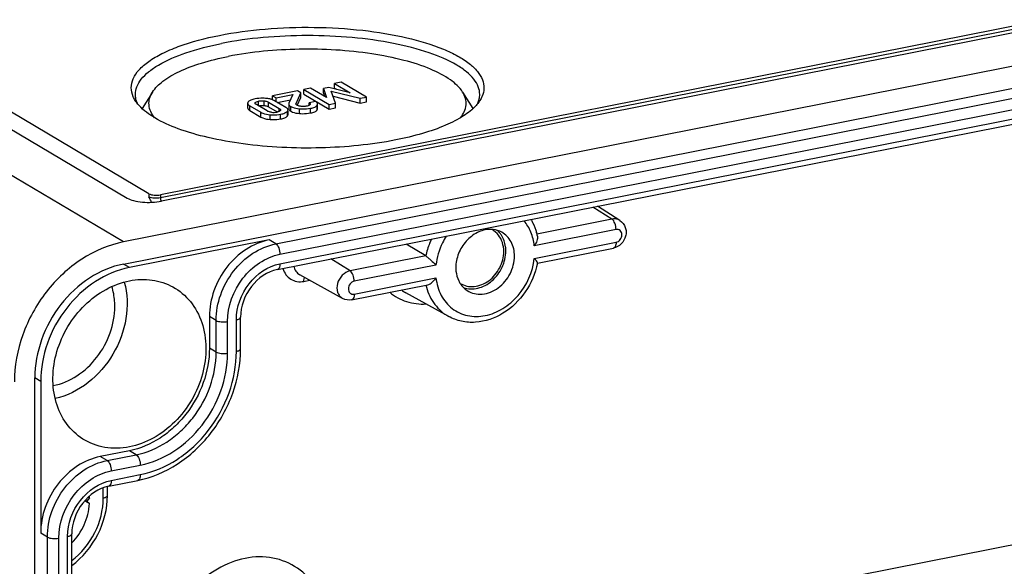
# Model space of a CAD drawing. Units: millimetres. Extents: x 0 to 420, y 0 to 297.
# Drawn here: x 39 to 51, y 261 to 267 of the extents above; entities that cross this region are included whole.
import ezdxf

# ---------------------------------------------------------------- set-up
doc = ezdxf.new("R2010")
doc.units = ezdxf.units.MM
doc.header["$LTSCALE"] = 23.1
doc.layers.add('HUELLE-BG-KLDXF_CONTINUOUS_LINE', color=7, linetype='CONTINUOUS')
doc.layers.add('KASTEN-TK-25DXF_CONTINUOUS_LINE', color=7, linetype='CONTINUOUS')

msp = doc.modelspace()

# ---------------------------------------------------------------- linework, layer by layer
at = {"layer": 'HUELLE-BG-KLDXF_CONTINUOUS_LINE', "color": 7, "linetype": 'Continuous'}
msp.add_line((41.24811, 259.20068), (68.61451, 264.6046), dxfattribs=at)
at = {"layer": 'KASTEN-TK-25DXF_CONTINUOUS_LINE', "color": 7, "linetype": 'Continuous'}
for p, q in [((79.99009, 273.01622), (40.67254, 265.25236)), ((80.17669, 272.97408), (40.68593, 265.17602)), ((81.62932, 272.86599), (40.2333, 264.69171)), ((40.2333, 264.4286), (81.62932, 272.60288)), ((42.06545, 264.36324), (80.13592, 271.88084)), ((34.67612, 268.53099), (40.27612, 265.21358)), ((40.53593, 265.26488), (34.93593, 268.5823)), ((42.30372, 266.48963), (42.00756, 266.43115)), ((42.34405, 266.46574), (42.30372, 266.48963)), ((42.46053, 266.5206), (42.38177, 266.50505)), ((42.38177, 266.44866), (42.38177, 266.50505)), ((42.38177, 266.50505), (42.68156, 266.32745)), ((42.64899, 266.41008), (42.46053, 266.5206)), ((42.67903, 266.52994), (42.61345, 266.51699)), ((42.61345, 266.46061), (42.61345, 266.51699)), ((42.61345, 266.51699), (42.64899, 266.41008)), ((42.93375, 266.46631), (42.67903, 266.52994)), ((42.82547, 266.59266), (42.74671, 266.57711)), ((42.74671, 266.52073), (42.74671, 266.57711)), ((42.74671, 266.57711), (42.93375, 266.46631)), ((42.74671, 266.52073), (42.76917, 266.50742)), ((43.12527, 266.41507), (42.82547, 266.59266)), ((40.57852, 266.47422), (40.45503, 266.27771)), ((42.00756, 266.38217), (42.00756, 266.43115)), ((42.00756, 266.43115), (42.05036, 266.4058)), ((42.05036, 266.4058), (42.24851, 266.44493)), ((42.05036, 266.35963), (42.05036, 266.4058)), ((42.06329, 266.35197), (42.22128, 266.38317)), ((42.24851, 266.44493), (42.20235, 266.34025)), ((42.28761, 266.33872), (42.34405, 266.46574)), ((42.3024, 266.31561), (42.34405, 266.40936)), ((42.34405, 266.40936), (42.34405, 266.46574)), ((42.38177, 266.44866), (42.68156, 266.27107)), ((42.61345, 266.46061), (42.62571, 266.42373)), ((42.75605, 266.34216), (42.70634, 266.48674)), ((42.70634, 266.48674), (43.05078, 266.40036)), ((42.72755, 266.42504), (43.05078, 266.34398)), ((43.05078, 266.40036), (43.12527, 266.41507)), ((43.05078, 266.34398), (43.05078, 266.40036)), ((43.12527, 266.35868), (43.12527, 266.41507)), ((44.27088, 266.47422), (44.39437, 266.27771)), ((41.71113, 266.34248), (41.71113, 266.2861)), ((41.73777, 266.31173), (41.87007, 266.23335)), ((41.73777, 266.25535), (41.87007, 266.17697)), ((41.94209, 266.24953), (41.81472, 266.32498)), ((41.96084, 266.35383), (42.08821, 266.27838)), ((41.96084, 266.29745), (42.06161, 266.23775)), ((42.16516, 266.29162), (42.03286, 266.37)), ((42.20038, 266.33165), (42.20038, 266.27527)), ((42.51977, 266.36165), (42.44528, 266.34694)), ((42.44528, 266.31715), (42.44528, 266.34694)), ((42.54391, 266.27575), (42.54391, 266.31681)), ((42.68156, 266.32745), (42.75605, 266.34216)), ((42.68156, 266.27107), (42.68156, 266.32745)), ((42.68156, 266.27107), (42.75605, 266.28578)), ((42.75605, 266.28578), (42.75605, 266.34216)), ((43.05078, 266.34398), (43.12527, 266.35868)), ((42.19193, 266.2045), (42.19193, 266.24497)), ((46.14393, 264.94558), (45.87562, 265.11561)), ((41.96607, 264.71547), (40.3033, 264.38713)), ((43.83209, 264.52409), (43.59813, 264.66589)), ((45.16324, 264.43993), (46.06723, 264.61843)), ((42.84202, 264.01898), (42.33165, 264.30097)), ((42.94953, 264.0028), (43.85605, 264.1818)), ((44.10542, 263.80465), (43.59505, 264.08664)), ((41.25593, 263.80469), (41.25593, 263.42881)), ((41.62646, 263.41904), (41.62646, 263.79492)), ((39.17675, 232.06368), (39.17675, 263.07354)), ((39.24675, 263.03207), (39.24675, 261.22786)), ((40.3033, 262.20704), (39.95689, 262.13864)), ((40.05627, 261.78641), (40.40268, 261.85481)), ((40.04166, 261.67474), (40.04166, 261.78281)), ((39.77063, 261.61197), (39.82691, 261.5784)), ((39.79541, 261.60637), (39.77569, 261.61804)), ((39.82691, 261.64677), (39.79541, 261.60637)), ((39.79541, 261.60637), (39.82691, 261.5784)), ((39.81219, 261.65511), (39.82691, 261.64677)), ((39.61728, 233.81665), (39.61728, 261.21809))]:
    msp.add_line(p, q, dxfattribs=at)
at = {"layer": 'KASTEN-TK-25DXF_CONTINUOUS_LINE', "color": 9, "linetype": 'Continuous'}
for p, q in [((79.99009, 272.97863), (40.67254, 265.21477)), ((42.04607, 264.66808), (80.11655, 272.18568)), ((42.09607, 264.54449), (80.16655, 272.06209)), ((42.09607, 264.43172), (80.16655, 271.94933)), ((40.2333, 264.69171), (33.4833, 268.69038)), ((41.73777, 266.25535), (41.73777, 266.31173)), ((41.8419, 266.3102), (41.8419, 266.36659)), ((41.90697, 266.31367), (41.90697, 266.37005)), ((41.96084, 266.29745), (41.96084, 266.35383)), ((42.08821, 266.24464), (42.08821, 266.27838)), ((42.22402, 266.24654), (42.22402, 266.30292)), ((42.3282, 266.21917), (42.3282, 266.27555)), ((42.46149, 266.2255), (42.46149, 266.28188)), ((42.53796, 266.26043), (42.53796, 266.31681)), ((41.87007, 266.17697), (41.87007, 266.23335)), ((41.97912, 266.14812), (41.97912, 266.20451)), ((42.10404, 266.15491), (42.10404, 266.21129)), ((42.18404, 266.18859), (42.18404, 266.24497)), ((40.53593, 265.26488), (40.53593, 265.22729)), ((40.67254, 265.25236), (40.67254, 265.21477)), ((46.04873, 264.9618), (45.8202, 265.10467)), ((46.04873, 264.9618), (45.15558, 264.78543)), ((46.09785, 264.83874), (45.12442, 264.64652)), ((42.04607, 264.66808), (41.96607, 264.71547)), ((45.12442, 264.4947), (46.09785, 264.68692)), ((43.83209, 264.52409), (42.93103, 264.34616)), ((40.3033, 264.38713), (40.2333, 264.4286)), ((42.93103, 264.34616), (42.70251, 264.48904)), ((43.9536, 264.41533), (42.98016, 264.22311)), ((42.98016, 264.07128), (43.9536, 264.2635)), ((42.38016, 264.22235), (42.44926, 264.23599)), ((41.33593, 263.7573), (41.25593, 263.80469)), ((41.33593, 263.38142), (41.33593, 263.7573)), ((41.47254, 263.3689), (41.47254, 263.74478)), ((41.57646, 263.38942), (41.57646, 263.7653)), ((41.33593, 263.38142), (41.25593, 263.42881)), ((39.24675, 263.03207), (39.17675, 263.07354)), ((40.03689, 262.09125), (40.3833, 262.15965)), ((40.3833, 262.15965), (40.3033, 262.20704)), ((40.03689, 262.09125), (39.95689, 262.13864)), ((40.08689, 261.96766), (40.4333, 262.03606)), ((40.08689, 261.85489), (40.4333, 261.9233)), ((39.99166, 261.64512), (39.99166, 261.76786)), ((39.32675, 261.18047), (39.24675, 261.22786)), ((39.32675, 233.77903), (39.32675, 261.18047)), ((39.46336, 233.76651), (39.46336, 261.16795)), ((39.56728, 233.78703), (39.56728, 261.18847))]:
    msp.add_line(p, q, dxfattribs=at)
at = {"layer": 'KASTEN-TK-25DXF_CONTINUOUS_LINE', "color": 7, "linetype": 'Continuous'}
for centre, radius, start, end in [((41.95507, 266.23868), 0.15263, 59.358578, 60.065786), ((42.1751, 266.26088), 0.01682, 0.019551, 7.369545), ((42.5246, 266.33213), 0.0193, 0.021402, 11.502016), ((42.01788, 266.45417), 0.22164, 264.383072, 281.226606), ((44.5017, 264.62326), 0.27442, 40.676796, 48.41831), ((44.4927, 264.61564), 0.2862, 33.158359, 40.659925), ((44.48053, 264.61262), 0.69712, 12.341407, 15.7887), ((44.30716, 264.60858), 0.87191, 348.787919, 348.955144), ((39.22511, 261.61371), 0.60271, 3.144464, 5.065089)]:
    msp.add_arc(centre, radius, start, end, dxfattribs=at)
at = {"layer": 'KASTEN-TK-25DXF_CONTINUOUS_LINE', "color": 9, "linetype": 'Continuous'}
for centre, radius, start, end in [((44.49575, 264.33637), 0.68085, 193.505612, 195.702262), ((43.85124, 264.55023), 0.52966, 234.35138, 241.073732)]:
    msp.add_arc(centre, radius, start, end, dxfattribs=at)
at = {"layer": 'KASTEN-TK-25DXF_CONTINUOUS_LINE', "color": 7, "linetype": 'Continuous'}
for points, knots in [([(41.3747, 267.14846), (41.55445, 267.18395), (41.93007, 267.23375), (42.50146, 267.25326), (43.06721, 267.21974), (43.58383, 267.13592), (43.96267, 267.02473), (44.20705, 266.91064), (44.34523, 266.82266), (44.44739, 266.72819), (44.5115, 266.62692), (44.53219, 266.5193), (44.5151, 266.45085), (44.50126, 266.41943)], [0, 0, 0, 0, 0.15654681, 0.3229822, 0.48787655, 0.63996737, 0.76946344, 0.82356052, 0.86995459, 0.90889987, 0.94159782, 0.97066083, 1, 1, 1, 1]), ([(40.34816, 266.41937), (40.33343, 266.4528), (40.31596, 266.52654), (40.34348, 266.64187), (40.41969, 266.74886), (40.53821, 266.84793), (40.69693, 266.93931), (40.97486, 267.05588), (41.20881, 267.1157), (41.3747, 267.14846)], [0, 0, 0, 0, 0.07829441, 0.15658699, 0.24647635, 0.35513998, 0.48545336, 0.63757751, 1, 1, 1, 1]), ([(44.4747, 266.44506), (44.4747, 266.47612), (44.46119, 266.54232), (44.40467, 266.63438), (44.31542, 266.72115), (44.14252, 266.83777), (43.85092, 266.95905), (43.43159, 267.06463), (42.94539, 267.13118), (42.42469, 267.15394), (41.90404, 267.13118), (41.563, 267.08451), (41.3997, 267.05227)], [0, 0, 0, 0, 0.02806275, 0.05940064, 0.09625027, 0.13971752, 0.24713493, 0.37932746, 0.52971339, 0.68966373, 0.84961404, 1, 1, 1, 1]), ([(40.3747, 266.44506), (40.3747, 266.47612), (40.38822, 266.54232), (40.44474, 266.63438), (40.53398, 266.72115), (40.70688, 266.83777), (40.99847, 266.95905), (41.25616, 267.02392), (41.3997, 267.05227)], [0, 0, 0, 0, 0.07398028, 0.15659463, 0.25373925, 0.36832956, 0.65150808, 1, 1, 1, 1]), ([(44.27088, 266.47422), (44.23489, 266.53148), (44.11413, 266.63991), (43.87306, 266.76153), (43.55629, 266.86279), (43.03482, 266.96502), (42.33097, 267.00464), (41.75804, 266.95262), (41.48053, 266.89782)], [0, 0, 0, 0, 0.0696414, 0.16220701, 0.27725874, 0.41082596, 0.70869424, 1, 1, 1, 1]), ([(40.57852, 266.47422), (40.60993, 266.5242), (40.7103, 266.62017), (40.91147, 266.73223), (41.17511, 266.82881), (41.37318, 266.87663), (41.48053, 266.89782)], [0, 0, 0, 0, 0.17421522, 0.39965757, 0.6770824, 1, 1, 1, 1]), ([(40.41801, 266.31472), (40.41356, 266.31965), (40.39684, 266.33892), (40.38163, 266.35954), (40.37159, 266.37551)], [0, 0, 0, 0, 0.26048281, 1, 1, 1, 1]), ([(40.60207, 266.16961), (40.56788, 266.21277), (40.52909, 266.29131), (40.54064, 266.40147), (40.56376, 266.45072), (40.57852, 266.47422)], [0, 0, 0, 0, 0.50727521, 0.74429682, 1, 1, 1, 1]), ([(41.7991, 266.39194), (41.78254, 266.38867), (41.75424, 266.38145), (41.72787, 266.36709), (41.7191, 266.35847)], [0, 0, 0, 0, 0.57845139, 1, 1, 1, 1]), ([(41.9242, 266.39897), (41.91317, 266.39969), (41.87138, 266.40127), (41.8293, 266.3979), (41.7991, 266.39194)], [0, 0, 0, 0, 0.26404621, 1, 1, 1, 1]), ([(41.99126, 266.38774), (41.98621, 266.38924), (41.96423, 266.39495), (41.94159, 266.39784), (41.9242, 266.39897)], [0, 0, 0, 0, 0.23188064, 1, 1, 1, 1]), ([(42.03123, 266.37095), (42.02824, 266.37267), (42.01546, 266.37947), (42.00183, 266.38461), (41.99126, 266.38774)], [0, 0, 0, 0, 0.23811085, 1, 1, 1, 1]), ([(44.24724, 266.1695), (44.28146, 266.21266), (44.3203, 266.29124), (44.30877, 266.40145), (44.28565, 266.45072), (44.27088, 266.47422)], [0, 0, 0, 0, 0.50730955, 0.74431444, 1, 1, 1, 1]), ([(44.47781, 266.3755), (44.47455, 266.37032), (44.46044, 266.34904), (44.44437, 266.3291), (44.43138, 266.31471)], [0, 0, 0, 0, 0.24009485, 1, 1, 1, 1]), ([(43.4747, 265.90442), (43.18103, 265.84643), (42.57285, 265.78839), (41.82207, 265.82324), (41.25688, 265.92245), (40.90263, 266.0233), (40.62181, 266.14694), (40.47136, 266.25557), (40.41801, 266.31472)], [0, 0, 0, 0, 0.28380876, 0.57626273, 0.70978731, 0.82721391, 0.92448309, 1, 1, 1, 1]), ([(41.7191, 266.35847), (41.71785, 266.35725), (41.71379, 266.35282), (41.71113, 266.34677), (41.71113, 266.34248)], [0, 0, 0, 0, 0.28988364, 1, 1, 1, 1]), ([(41.71113, 266.34248), (41.71113, 266.33992), (41.71476, 266.32597), (41.72798, 266.31753), (41.73777, 266.31173)], [0, 0, 0, 0, 0.18388365, 1, 1, 1, 1]), ([(41.71113, 266.2861), (41.71113, 266.28354), (41.71476, 266.26959), (41.72798, 266.26115), (41.73777, 266.25535)], [0, 0, 0, 0, 0.18388365, 1, 1, 1, 1]), ([(41.81472, 266.32498), (41.81254, 266.32627), (41.80597, 266.33049), (41.79882, 266.33729), (41.79882, 266.34285)], [0, 0, 0, 0, 0.31329369, 1, 1, 1, 1]), ([(41.80108, 266.3491), (41.80469, 266.35395), (41.81874, 266.36138), (41.83312, 266.36485), (41.8419, 266.36659)], [0, 0, 0, 0, 0.40333174, 1, 1, 1, 1]), ([(41.8419, 266.36659), (41.84695, 266.36758), (41.86842, 266.37115), (41.89044, 266.37169), (41.90697, 266.37005)], [0, 0, 0, 0, 0.23662677, 1, 1, 1, 1]), ([(41.90697, 266.37005), (41.91262, 266.36949), (41.93126, 266.36683), (41.94952, 266.36054), (41.96084, 266.35383)], [0, 0, 0, 0, 0.30142934, 1, 1, 1, 1]), ([(41.90697, 266.31367), (41.91215, 266.31316), (41.93078, 266.31057), (41.94911, 266.3044), (41.96084, 266.29745)], [0, 0, 0, 0, 0.27615088, 1, 1, 1, 1]), ([(42.08821, 266.27838), (42.09039, 266.27709), (42.09695, 266.27288), (42.10412, 266.2661), (42.10412, 266.26055)], [0, 0, 0, 0, 0.31335018, 1, 1, 1, 1]), ([(42.19179, 266.26304), (42.19147, 266.26547), (42.1867, 266.27825), (42.17448, 266.2861), (42.16516, 266.29162)], [0, 0, 0, 0, 0.18476681, 1, 1, 1, 1]), ([(42.18404, 266.24497), (42.18528, 266.2462), (42.18929, 266.25062), (42.19193, 266.25662), (42.19193, 266.26088)], [0, 0, 0, 0, 0.29027388, 1, 1, 1, 1]), ([(42.20038, 266.33165), (42.20038, 266.32916), (42.20328, 266.31632), (42.21518, 266.30816), (42.22402, 266.30292)], [0, 0, 0, 0, 0.19487793, 1, 1, 1, 1]), ([(42.20038, 266.27527), (42.20038, 266.2738), (42.20118, 266.26724), (42.20526, 266.26152), (42.20882, 266.25792)], [0, 0, 0, 0, 0.22530452, 1, 1, 1, 1]), ([(42.20882, 266.25792), (42.20981, 266.25692), (42.21447, 266.25262), (42.21977, 266.24906), (42.22402, 266.24654)], [0, 0, 0, 0, 0.22117758, 1, 1, 1, 1]), ([(42.22402, 266.30292), (42.23034, 266.29918), (42.26317, 266.28383), (42.29959, 266.27824), (42.3282, 266.27555)], [0, 0, 0, 0, 0.20349626, 1, 1, 1, 1]), ([(42.29856, 266.31732), (42.29744, 266.31798), (42.29361, 266.32049), (42.29025, 266.32371), (42.28827, 266.32632)], [0, 0, 0, 0, 0.28492095, 1, 1, 1, 1]), ([(42.34682, 266.30393), (42.342, 266.30455), (42.32553, 266.30714), (42.30878, 266.31126), (42.29856, 266.31732)], [0, 0, 0, 0, 0.2903571, 1, 1, 1, 1]), ([(42.3282, 266.27555), (42.33952, 266.27449), (42.38402, 266.2718), (42.42893, 266.27545), (42.46149, 266.28188)], [0, 0, 0, 0, 0.25518456, 1, 1, 1, 1]), ([(42.41279, 266.30623), (42.40764, 266.30521), (42.38586, 266.30172), (42.36349, 266.30177), (42.34682, 266.30393)], [0, 0, 0, 0, 0.23791579, 1, 1, 1, 1]), ([(42.45309, 266.32345), (42.45133, 266.32142), (42.43965, 266.31206), (42.42463, 266.30857), (42.41279, 266.30623)], [0, 0, 0, 0, 0.18209913, 1, 1, 1, 1]), ([(42.44528, 266.34694), (42.44691, 266.34582), (42.45195, 266.34206), (42.45661, 266.33614), (42.45661, 266.33168)], [0, 0, 0, 0, 0.30695391, 1, 1, 1, 1]), ([(42.46149, 266.28188), (42.47805, 266.28515), (42.50556, 266.29209), (42.53096, 266.30764), (42.53796, 266.31681)], [0, 0, 0, 0, 0.59398509, 1, 1, 1, 1]), ([(42.46149, 266.2255), (42.47805, 266.22877), (42.50556, 266.23571), (42.53096, 266.25126), (42.53796, 266.26043)], [0, 0, 0, 0, 0.59398509, 1, 1, 1, 1]), ([(42.54352, 266.33598), (42.54306, 266.33826), (42.53851, 266.34947), (42.52798, 266.35678), (42.51977, 266.36165)], [0, 0, 0, 0, 0.19599581, 1, 1, 1, 1]), ([(42.53796, 266.31681), (42.5389, 266.31804), (42.54202, 266.32259), (42.54391, 266.32816), (42.54391, 266.33214)], [0, 0, 0, 0, 0.280579, 1, 1, 1, 1]), ([(42.53796, 266.26043), (42.5389, 266.26166), (42.54202, 266.26621), (42.54391, 266.27177), (42.54391, 266.27575)], [0, 0, 0, 0, 0.280579, 1, 1, 1, 1]), ([(44.43138, 266.31471), (44.38793, 266.26654), (44.27135, 266.17593), (44.05456, 266.06715), (43.78294, 265.9733), (43.58231, 265.92567), (43.4747, 265.90442)], [0, 0, 0, 0, 0.18451534, 0.41428394, 0.68798966, 1, 1, 1, 1]), ([(41.87007, 266.23335), (41.87721, 266.22912), (41.9114, 266.21262), (41.94968, 266.20646), (41.97912, 266.20451)], [0, 0, 0, 0, 0.21953091, 1, 1, 1, 1]), ([(41.87007, 266.17697), (41.87721, 266.17274), (41.9114, 266.15624), (41.94968, 266.15008), (41.97912, 266.14812)], [0, 0, 0, 0, 0.21953091, 1, 1, 1, 1]), ([(41.99619, 266.23359), (41.99054, 266.23415), (41.97187, 266.23675), (41.95345, 266.24279), (41.94209, 266.24953)], [0, 0, 0, 0, 0.3003193, 1, 1, 1, 1]), ([(41.97912, 266.20451), (41.99014, 266.20377), (42.03187, 266.20214), (42.0739, 266.20534), (42.10404, 266.21129)], [0, 0, 0, 0, 0.26454723, 1, 1, 1, 1]), ([(41.97912, 266.14812), (41.99014, 266.14739), (42.03187, 266.14576), (42.0739, 266.14896), (42.10404, 266.15491)], [0, 0, 0, 0, 0.26454723, 1, 1, 1, 1]), ([(42.102, 266.25445), (42.10087, 266.25284), (42.09308, 266.24535), (42.08243, 266.24207), (42.07406, 266.23979)], [0, 0, 0, 0, 0.18457881, 1, 1, 1, 1]), ([(42.10404, 266.21129), (42.12066, 266.21458), (42.14901, 266.22182), (42.17534, 266.23633), (42.18404, 266.24497)], [0, 0, 0, 0, 0.58024769, 1, 1, 1, 1]), ([(42.10404, 266.15491), (42.12066, 266.1582), (42.14901, 266.16544), (42.17534, 266.17995), (42.18404, 266.18859)], [0, 0, 0, 0, 0.58024769, 1, 1, 1, 1]), ([(42.18404, 266.18859), (42.18528, 266.18982), (42.18929, 266.19424), (42.19193, 266.20024), (42.19193, 266.2045)], [0, 0, 0, 0, 0.29027388, 1, 1, 1, 1]), ([(42.22402, 266.24654), (42.23034, 266.2428), (42.26317, 266.22744), (42.29959, 266.22185), (42.3282, 266.21917)], [0, 0, 0, 0, 0.20349626, 1, 1, 1, 1]), ([(42.3282, 266.21917), (42.33952, 266.21811), (42.38402, 266.21542), (42.42893, 266.21907), (42.46149, 266.2255)], [0, 0, 0, 0, 0.25518456, 1, 1, 1, 1]), ([(40.27612, 265.21358), (40.29988, 265.1995), (40.36056, 265.17877), (40.49791, 265.15743), (40.61141, 265.1613), (40.68593, 265.17602)], [0, 0, 0, 0, 0.19857255, 0.4537735, 1, 1, 1, 1]), ([(40.53593, 265.26488), (40.55394, 265.25421), (40.6014, 265.24637), (40.6477, 265.24745), (40.67254, 265.25236)], [0, 0, 0, 0, 0.45249279, 1, 1, 1, 1]), ([(40.57086, 265.16298), (40.56759, 265.16779), (40.55474, 265.18857), (40.54409, 265.21058), (40.53593, 265.22729)], [0, 0, 0, 0, 0.2382844, 1, 1, 1, 1]), ([(45.08382, 264.95931), (45.0911, 264.94722), (45.11884, 264.89732), (45.13965, 264.84363), (45.15135, 264.8023)], [0, 0, 0, 0, 0.24727432, 1, 1, 1, 1]), ([(46.14393, 264.94558), (46.17288, 264.92723), (46.20768, 264.8824), (46.22023, 264.81322), (46.21259, 264.74208), (46.16709, 264.66153), (46.10148, 264.6252), (46.06723, 264.61843)], [0, 0, 0, 0, 0.24507992, 0.37047978, 0.49718011, 0.75034252, 1, 1, 1, 1]), ([(44.59753, 264.84037), (44.5458, 264.83969), (44.43763, 264.81043), (44.30469, 264.70537), (44.21324, 264.55763), (44.18957, 264.44244), (44.18957, 264.38601)], [0, 0, 0, 0, 0.2327943, 0.48508851, 0.74611379, 1, 1, 1, 1]), ([(44.73768, 264.80616), (44.70618, 264.82356), (44.65831, 264.83831), (44.60994, 264.84053), (44.59753, 264.84037)], [0, 0, 0, 0, 0.74367326, 1, 1, 1, 1]), ([(44.76067, 264.57777), (44.76067, 264.61371), (44.75075, 264.6839), (44.71794, 264.74727), (44.69699, 264.77365)], [0, 0, 0, 0, 0.51614772, 1, 1, 1, 1]), ([(44.78542, 264.58266), (44.78542, 264.59999), (44.78131, 264.66596), (44.759, 264.73135), (44.7323, 264.77218)], [0, 0, 0, 0, 0.26214961, 1, 1, 1, 1]), ([(44.88844, 264.52401), (44.88844, 264.58165), (44.86513, 264.695), (44.78404, 264.78054), (44.73768, 264.80616)], [0, 0, 0, 0, 0.52106603, 1, 1, 1, 1]), ([(45.16154, 264.76162), (45.16557, 264.74326), (45.15675, 264.70064), (45.1372, 264.66467), (45.12442, 264.64652)], [0, 0, 0, 0, 0.45857104, 1, 1, 1, 1]), ([(40.2333, 264.69171), (40.0574, 264.65697), (39.70734, 264.50664), (39.28811, 264.11306), (39.00592, 263.60128), (38.93427, 263.21486), (38.93427, 263.02566)], [0, 0, 0, 0, 0.23759084, 0.49084576, 0.74928741, 1, 1, 1, 1]), ([(41.96607, 264.71547), (41.86991, 264.69648), (41.67855, 264.6143), (41.44936, 264.39914), (41.2951, 264.11937), (41.25593, 263.90812), (41.25593, 263.80469)], [0, 0, 0, 0, 0.23759077, 0.49084577, 0.74928749, 1, 1, 1, 1]), ([(43.83209, 264.52409), (43.84213, 264.51801), (43.86298, 264.5016), (43.90366, 264.46547), (43.93402, 264.43539), (43.9536, 264.41533)], [0, 0, 0, 0, 0.21568649, 0.48518151, 1, 1, 1, 1]), ([(44.2434, 264.19856), (44.26707, 264.18356), (44.32094, 264.16131), (44.44188, 264.15445), (44.59579, 264.22029), (44.72487, 264.37589), (44.76067, 264.51117), (44.76067, 264.57777)], [0, 0, 0, 0, 0.11060332, 0.2248811, 0.47069056, 0.7371119, 1, 1, 1, 1]), ([(44.28056, 264.14871), (44.33425, 264.12935), (44.46252, 264.12667), (44.63192, 264.22147), (44.75291, 264.38245), (44.78542, 264.51674), (44.78542, 264.58266)], [0, 0, 0, 0, 0.22524625, 0.47447802, 0.73984014, 1, 1, 1, 1]), ([(44.32651, 264.11206), (44.35222, 264.09577), (44.41074, 264.0716), (44.54213, 264.06414), (44.70933, 264.13567), (44.84955, 264.3047), (44.88844, 264.45167), (44.88844, 264.52401)], [0, 0, 0, 0, 0.11060319, 0.22488067, 0.47069037, 0.73711158, 1, 1, 1, 1]), ([(40.2333, 264.4286), (40.09024, 264.40034), (39.80552, 264.27807), (39.46454, 263.95796), (39.23503, 263.54171), (39.17675, 263.22742), (39.17675, 263.07354)], [0, 0, 0, 0, 0.23759083, 0.49084576, 0.74928742, 1, 1, 1, 1]), ([(40.3033, 264.38713), (40.16024, 264.35888), (39.87552, 264.2366), (39.53454, 263.91649), (39.30503, 263.50024), (39.24675, 263.18596), (39.24675, 263.03207)], [0, 0, 0, 0, 0.23759079, 0.49084576, 0.74928746, 1, 1, 1, 1]), ([(45.16243, 264.43904), (45.13835, 264.31755), (45.03784, 264.08396), (44.77267, 263.82483), (44.48385, 263.72409), (44.25717, 263.73968), (44.15285, 263.77845), (44.10542, 263.80465)], [0, 0, 0, 0, 0.26298152, 0.523117, 0.76768902, 0.88494472, 1, 1, 1, 1]), ([(44.18957, 264.38601), (44.18957, 264.37199), (44.1923, 264.31801), (44.20665, 264.26438), (44.22415, 264.22838)], [0, 0, 0, 0, 0.25941999, 1, 1, 1, 1]), ([(45.14281, 264.47463), (45.14144, 264.47624), (45.13549, 264.48309), (45.12928, 264.48972), (45.12442, 264.4947)], [0, 0, 0, 0, 0.23355843, 1, 1, 1, 1]), ([(45.16293, 264.44154), (45.1638, 264.44602), (45.15537, 264.45831), (45.14829, 264.46818), (45.14281, 264.47463)], [0, 0, 0, 0, 0.35070368, 1, 1, 1, 1]), ([(42.06545, 264.36324), (41.94488, 264.33943), (41.71958, 264.1797), (41.62646, 263.92459), (41.62646, 263.79492)], [0, 0, 0, 0, 0.48658697, 1, 1, 1, 1]), ([(43.85591, 264.18178), (43.87534, 264.1856), (43.91243, 264.21207), (43.94022, 264.24451), (43.9536, 264.2635)], [0, 0, 0, 0, 0.46007422, 1, 1, 1, 1]), ([(39.74942, 262.34672), (39.67417, 262.3944), (39.53819, 262.52351), (39.41504, 262.78278), (39.3781, 263.08258), (39.42835, 263.39478), (39.5598, 263.69163), (39.76045, 263.94661), (40.01216, 264.13652), (40.20619, 264.20987), (40.3033, 264.22904)], [0, 0, 0, 0, 0.11045397, 0.2260591, 0.34920894, 0.47932192, 0.61346567, 0.74748948, 0.87727753, 1, 1, 1, 1]), ([(40.24166, 264.2144), (40.32028, 263.93591), (40.20393, 263.29957), (39.70175, 262.8918), (39.41974, 262.82695)], [0, 0, 0, 0, 0.49999869, 1, 1, 1, 1]), ([(40.12943, 263.92514), (40.12943, 263.94558), (40.12662, 264.0253), (40.1122, 264.10474), (40.0945, 264.16137)], [0, 0, 0, 0, 0.25617585, 1, 1, 1, 1]), ([(40.3033, 264.22904), (40.39206, 264.24657), (40.57272, 264.25437), (40.74539, 264.19789), (40.82121, 264.156)], [0, 0, 0, 0, 0.51087819, 1, 1, 1, 1]), ([(40.82121, 264.156), (40.90042, 264.11223), (41.0457, 263.98917), (41.18212, 263.73179), (41.22937, 263.42903), (41.18575, 263.11067), (41.05708, 262.80608), (40.85561, 262.54343), (40.60027, 262.34748), (40.40237, 262.27193), (40.3033, 262.25236)], [0, 0, 0, 0, 0.1103262, 0.22535442, 0.34796101, 0.47786152, 0.61217649, 0.74663045, 0.87690582, 1, 1, 1, 1]), ([(44.22415, 264.22838), (44.23, 264.21635), (44.25564, 264.17105), (44.29387, 264.13274), (44.32651, 264.11206)], [0, 0, 0, 0, 0.25716131, 1, 1, 1, 1]), ([(39.39558, 262.9815), (39.49505, 263.00147), (39.69286, 263.08701), (39.92966, 263.31001), (40.08899, 263.5996), (40.12943, 263.81814), (40.12943, 263.92514)], [0, 0, 0, 0, 0.23767915, 0.49094752, 0.74934227, 1, 1, 1, 1]), ([(41.25593, 263.42881), (41.25593, 263.29006), (41.20344, 263.0068), (41.03018, 262.69249), (40.8376, 262.48252), (40.62275, 262.31436), (40.4323, 262.23251), (40.3033, 262.20704)], [0, 0, 0, 0, 0.2504917, 0.50870569, 0.63707802, 0.76261848, 1, 1, 1, 1]), ([(40.40268, 261.85481), (40.56925, 261.8877), (40.81474, 261.99256), (41.09124, 262.20839), (41.33775, 262.47662), (41.55958, 262.87869), (41.62646, 263.24119), (41.62646, 263.41904)], [0, 0, 0, 0, 0.23901324, 0.36449423, 0.49246539, 0.74962434, 1, 1, 1, 1]), ([(40.3033, 262.25236), (40.20766, 262.23348), (40.01219, 262.22733), (39.82822, 262.29679), (39.74942, 262.34672)], [0, 0, 0, 0, 0.51102135, 1, 1, 1, 1]), ([(39.95689, 262.13864), (39.86073, 262.11965), (39.66937, 262.03747), (39.44019, 261.82231), (39.28592, 261.54254), (39.24675, 261.33129), (39.24675, 261.22786)], [0, 0, 0, 0, 0.23759077, 0.49084577, 0.74928749, 1, 1, 1, 1]), ([(40.05627, 261.78641), (39.9357, 261.7626), (39.7104, 261.60287), (39.61728, 261.34776), (39.61728, 261.21809)], [0, 0, 0, 0, 0.48658697, 1, 1, 1, 1]), ([(39.61735, 261.10982), (39.67865, 261.17264), (39.77838, 261.31978), (39.82229, 261.49248), (39.82691, 261.5784)], [0, 0, 0, 0, 0.50497545, 1, 1, 1, 1]), ([(39.61738, 260.84192), (39.74636, 260.93797), (39.95869, 261.1933), (40.04166, 261.51576), (40.04166, 261.67474)], [0, 0, 0, 0, 0.50286769, 1, 1, 1, 1])]:
    msp.add_open_spline(points, degree=3, knots=knots, dxfattribs=at)
for points in [[(40.37159, 266.37551), (40.36277, 266.38954), (40.35485, 266.40421), (40.34816, 266.41937)], [(40.38042, 266.39271), (40.37667, 266.40986), (40.3747, 266.42751), (40.3747, 266.44506)], [(40.39761, 266.34054), (40.39022, 266.35729), (40.38434, 266.37482), (40.38042, 266.39271)], [(44.4518, 266.34054), (44.45918, 266.35729), (44.46506, 266.37482), (44.46898, 266.39271)], [(44.46898, 266.39271), (44.47273, 266.40986), (44.4747, 266.42751), (44.4747, 266.44506)], [(44.50126, 266.41943), (44.49457, 266.40424), (44.48664, 266.38956), (44.47781, 266.3755)], [(41.79882, 266.34285), (41.79882, 266.34507), (41.79976, 266.34732), (41.80108, 266.3491)], [(41.8419, 266.3102), (41.86321, 266.31441), (41.88536, 266.31581), (41.90697, 266.31367)], [(42.10412, 266.26055), (42.10412, 266.2584), (42.10324, 266.25621), (42.102, 266.25445)], [(42.20235, 266.34025), (42.20113, 266.33757), (42.20038, 266.33459), (42.20038, 266.33165)], [(42.28613, 266.33255), (42.28613, 266.33466), (42.28676, 266.33679), (42.28761, 266.33872)], [(42.28827, 266.32632), (42.28695, 266.32807), (42.28613, 266.33035), (42.28613, 266.33255)], [(42.45661, 266.33168), (42.4566, 266.3287), (42.45504, 266.32571), (42.45309, 266.32345)], [(42.07406, 266.23979), (42.06976, 266.23862), (42.0654, 266.23763), (42.06103, 266.23677)], [(44.69699, 264.77365), (44.67657, 264.79938), (44.65066, 264.82159), (44.62191, 264.83747)], [(42.94953, 264.0028), (42.91398, 263.99578), (42.87374, 264.00146), (42.84202, 264.01898)]]:
    msp.add_open_spline(points, degree=3, dxfattribs=at)
at = {"layer": 'KASTEN-TK-25DXF_CONTINUOUS_LINE', "color": 9, "linetype": 'Continuous'}
for points, knots in [([(40.67254, 265.21477), (40.6477, 265.20987), (40.6014, 265.20878), (40.55394, 265.21663), (40.53593, 265.22729)], [0, 0, 0, 0, 0.54750721, 1, 1, 1, 1]), ([(46.14393, 264.94558), (46.13716, 264.94987), (46.10786, 264.96465), (46.0729, 264.96657), (46.04873, 264.9618)], [0, 0, 0, 0, 0.24537394, 1, 1, 1, 1]), ([(45.12442, 264.64652), (45.1182, 264.70174), (45.09216, 264.80838), (45.0356, 264.90303), (45.00148, 264.94312)], [0, 0, 0, 0, 0.51347655, 1, 1, 1, 1]), ([(46.09785, 264.83874), (46.09785, 264.86399), (46.08916, 264.90839), (46.06564, 264.95123), (46.04873, 264.9618)], [0, 0, 0, 0, 0.55855198, 1, 1, 1, 1]), ([(44.07653, 264.76047), (44.05978, 264.73418), (43.99965, 264.62713), (43.96341, 264.50634), (43.9536, 264.41533)], [0, 0, 0, 0, 0.25406204, 1, 1, 1, 1]), ([(46.09785, 264.68692), (46.11712, 264.69072), (46.15295, 264.71595), (46.17509, 264.77328), (46.15749, 264.82341), (46.12475, 264.84044), (46.10661, 264.84047), (46.09785, 264.83874)], [0, 0, 0, 0, 0.26035234, 0.53101833, 0.76828584, 0.88168028, 1, 1, 1, 1]), ([(41.33593, 263.7573), (41.33593, 263.86073), (41.3751, 264.07197), (41.52936, 264.35174), (41.75855, 264.5669), (41.94991, 264.64909), (42.04607, 264.66808)], [0, 0, 0, 0, 0.25071257, 0.50915423, 0.76240917, 1, 1, 1, 1]), ([(42.04607, 264.66808), (42.06328, 264.65788), (42.08727, 264.61464), (42.09607, 264.57), (42.09607, 264.54449)], [0, 0, 0, 0, 0.43941349, 1, 1, 1, 1]), ([(43.89964, 264.7255), (43.89207, 264.7093), (43.86385, 264.64424), (43.84299, 264.57597), (43.83209, 264.52409)], [0, 0, 0, 0, 0.25221903, 1, 1, 1, 1]), ([(46.09785, 264.68692), (46.09785, 264.67826), (46.09659, 264.65399), (46.08398, 264.62174), (46.06723, 264.61843)], [0, 0, 0, 0, 0.3364834, 1, 1, 1, 1]), ([(41.47254, 263.74478), (41.47254, 263.92676), (41.60308, 264.28853), (41.92435, 264.51058), (42.09607, 264.54449)], [0, 0, 0, 0, 0.5097127, 1, 1, 1, 1]), ([(41.57646, 263.7653), (41.57646, 263.91695), (41.68524, 264.21843), (41.95297, 264.40347), (42.09607, 264.43172)], [0, 0, 0, 0, 0.50971269, 1, 1, 1, 1]), ([(42.09607, 264.43172), (42.09607, 264.42306), (42.09481, 264.39879), (42.0822, 264.36655), (42.06545, 264.36324)], [0, 0, 0, 0, 0.33648384, 1, 1, 1, 1]), ([(42.26127, 264.40189), (42.26555, 264.38071), (42.28156, 264.34042), (42.31379, 264.31084), (42.33165, 264.30097)], [0, 0, 0, 0, 0.51429905, 1, 1, 1, 1]), ([(43.9536, 264.2635), (43.96171, 264.19147), (44.00135, 264.05269), (44.13704, 263.88759), (44.32968, 263.79992), (44.54728, 263.80268), (44.75932, 263.89033), (45.0007, 264.09857), (45.10721, 264.33507), (45.12442, 264.4947)], [0, 0, 0, 0, 0.12236028, 0.23703046, 0.3497629, 0.46754511, 0.59425104, 0.72898676, 1, 1, 1, 1]), ([(42.13187, 264.37632), (42.13925, 264.34983), (42.16229, 264.29984), (42.22181, 264.24354), (42.29855, 264.21527), (42.35335, 264.21706), (42.38016, 264.22235)], [0, 0, 0, 0, 0.25652893, 0.50112161, 0.74507262, 1, 1, 1, 1]), ([(42.38016, 264.22235), (42.38016, 264.22684), (42.38079, 264.24284), (42.38384, 264.25902), (42.38858, 264.26956)], [0, 0, 0, 0, 0.28000005, 1, 1, 1, 1]), ([(42.93103, 264.34616), (42.89636, 264.33932), (42.82942, 264.29961), (42.77308, 264.20276), (42.77139, 264.10801), (42.80344, 264.04767), (42.82841, 264.02651), (42.84202, 264.01898)], [0, 0, 0, 0, 0.25260863, 0.52119199, 0.77290248, 0.88882042, 1, 1, 1, 1]), ([(42.98016, 264.22311), (42.98016, 264.24835), (42.97147, 264.29275), (42.94795, 264.33559), (42.93103, 264.34616)], [0, 0, 0, 0, 0.55855198, 1, 1, 1, 1]), ([(42.98016, 264.22311), (42.96089, 264.2193), (42.92506, 264.19407), (42.90292, 264.13674), (42.92052, 264.08662), (42.95326, 264.06959), (42.9714, 264.06955), (42.98016, 264.07128)], [0, 0, 0, 0, 0.26035234, 0.53101833, 0.76828584, 0.88168028, 1, 1, 1, 1]), ([(43.84031, 264.1521), (43.86091, 264.07885), (43.92628, 263.94088), (44.04193, 263.83973), (44.10542, 263.80465)], [0, 0, 0, 0, 0.51197689, 1, 1, 1, 1]), ([(42.98016, 264.07128), (42.98016, 264.06262), (42.9789, 264.03835), (42.96629, 264.00611), (42.94953, 264.0028)], [0, 0, 0, 0, 0.3364834, 1, 1, 1, 1]), ([(43.40365, 264.09231), (43.46207, 264.04372), (43.60103, 263.96745), (43.75798, 263.94935), (43.83598, 263.95344)], [0, 0, 0, 0, 0.49315564, 1, 1, 1, 1]), ([(41.57646, 263.7653), (41.58911, 263.7678), (41.60786, 263.77186), (41.62646, 263.78768), (41.62646, 263.79492)], [0, 0, 0, 0, 0.64037916, 1, 1, 1, 1]), ([(41.33593, 263.7573), (41.35394, 263.74663), (41.4014, 263.73879), (41.4477, 263.73988), (41.47254, 263.74478)], [0, 0, 0, 0, 0.45249279, 1, 1, 1, 1]), ([(40.3833, 262.15965), (40.5123, 262.18512), (40.70275, 262.26697), (40.9176, 262.43513), (41.11018, 262.6451), (41.28344, 262.95941), (41.33593, 263.24267), (41.33593, 263.38142)], [0, 0, 0, 0, 0.23738152, 0.362922, 0.49129431, 0.7495083, 1, 1, 1, 1]), ([(40.4333, 261.9233), (40.5881, 261.95386), (40.89615, 262.08616), (41.26508, 262.43251), (41.51341, 262.88288), (41.57646, 263.22293), (41.57646, 263.38942)], [0, 0, 0, 0, 0.23759048, 0.49084576, 0.74928779, 1, 1, 1, 1]), ([(40.4333, 262.03606), (40.57403, 262.06385), (40.85408, 262.18412), (41.18946, 262.49898), (41.41521, 262.9084), (41.47254, 263.21754), (41.47254, 263.3689)], [0, 0, 0, 0, 0.23759048, 0.49084576, 0.74928779, 1, 1, 1, 1]), ([(41.33593, 263.38142), (41.35394, 263.37076), (41.4014, 263.36291), (41.4477, 263.364), (41.47254, 263.3689)], [0, 0, 0, 0, 0.45249279, 1, 1, 1, 1]), ([(41.57646, 263.38942), (41.58911, 263.39192), (41.60786, 263.39598), (41.62646, 263.4118), (41.62646, 263.41904)], [0, 0, 0, 0, 0.64037916, 1, 1, 1, 1]), ([(40.3833, 262.15965), (40.40051, 262.14946), (40.4245, 262.10621), (40.4333, 262.06157), (40.4333, 262.03606)], [0, 0, 0, 0, 0.43941348, 1, 1, 1, 1]), ([(39.32675, 261.18047), (39.32675, 261.2839), (39.36592, 261.49514), (39.52019, 261.77491), (39.74937, 261.99007), (39.94073, 262.07226), (40.03689, 262.09125)], [0, 0, 0, 0, 0.25071257, 0.50915423, 0.76240917, 1, 1, 1, 1]), ([(40.03689, 262.09125), (40.0541, 262.08105), (40.07809, 262.03781), (40.08689, 261.99317), (40.08689, 261.96766)], [0, 0, 0, 0, 0.43941349, 1, 1, 1, 1]), ([(39.46336, 261.16795), (39.46336, 261.34993), (39.5939, 261.7117), (39.91517, 261.93375), (40.08689, 261.96766)], [0, 0, 0, 0, 0.5097127, 1, 1, 1, 1]), ([(40.4333, 261.9233), (40.4333, 261.91464), (40.43204, 261.89037), (40.41943, 261.85812), (40.40268, 261.85481)], [0, 0, 0, 0, 0.33648384, 1, 1, 1, 1]), ([(39.56728, 261.18847), (39.56728, 261.34012), (39.67606, 261.6416), (39.94379, 261.82663), (40.08689, 261.85489)], [0, 0, 0, 0, 0.50971269, 1, 1, 1, 1]), ([(40.08689, 261.85489), (40.08689, 261.84623), (40.08563, 261.82196), (40.07302, 261.78972), (40.05627, 261.78641)], [0, 0, 0, 0, 0.33648384, 1, 1, 1, 1]), ([(39.61736, 260.89983), (39.73138, 260.98719), (39.91811, 261.21639), (39.99166, 261.50365), (39.99166, 261.64512)], [0, 0, 0, 0, 0.50380702, 1, 1, 1, 1]), ([(39.99166, 261.64512), (40.00431, 261.64762), (40.02306, 261.65167), (40.04166, 261.6675), (40.04166, 261.67474)], [0, 0, 0, 0, 0.64037901, 1, 1, 1, 1]), ([(39.56728, 261.18847), (39.57993, 261.19097), (39.59868, 261.19503), (39.61728, 261.21085), (39.61728, 261.21809)], [0, 0, 0, 0, 0.64037916, 1, 1, 1, 1]), ([(39.32675, 261.18047), (39.34476, 261.1698), (39.39223, 261.16196), (39.43852, 261.16305), (39.46336, 261.16795)], [0, 0, 0, 0, 0.45249279, 1, 1, 1, 1]), ([(42.5831, 260.47065), (42.53887, 260.56913), (42.41458, 260.74997), (42.1329, 260.92177), (41.79945, 260.96412), (41.45857, 260.87711), (41.14702, 260.67648), (40.89629, 260.38591), (40.73216, 260.0373), (40.6914, 259.78313), (40.6914, 259.65864)], [0, 0, 0, 0, 0.11503803, 0.22676738, 0.34143838, 0.46364852, 0.59420975, 0.73038123, 0.86734346, 1, 1, 1, 1])]:
    msp.add_open_spline(points, degree=3, knots=knots, dxfattribs=at)
msp.add_open_spline([(40.67254, 265.21477), (40.67254, 265.20126), (40.67495, 265.18757), (40.6794, 265.17481)], degree=3, dxfattribs=at)

doc.saveas('drawing.dxf')
